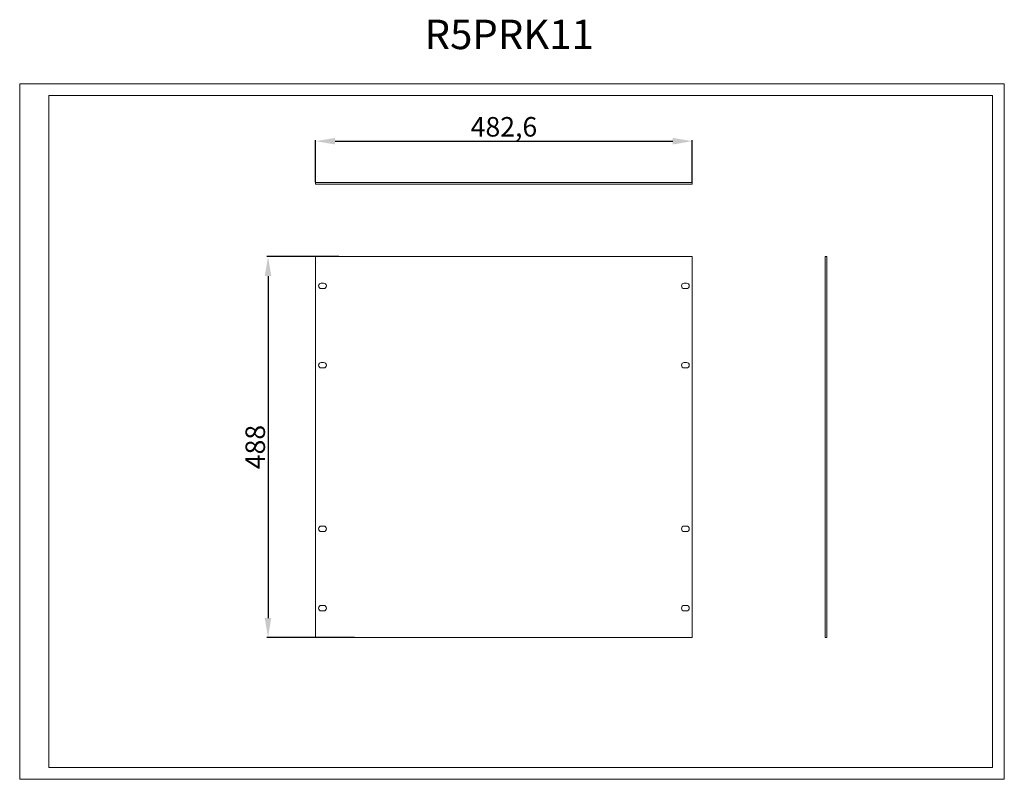
# Model space of a CAD drawing. Units: millimetres. Extents: x 1 to 1263, y -3 to 970.
import ezdxf

# ---------------------------------------------------------------- set-up
doc = ezdxf.new("R2010")
doc.units = ezdxf.units.MM
doc.layers.add('2', color=7, linetype='Continuous')
doc.dimstyles.new('ISO-25', dxfattribs={"dimtxt": 2.5, "dimasz": 2.5, "dimexe": 1.25, "dimexo": 0.625, "dimtad": 1, "dimtxsty": 'Standard', "dimcen": 2.5, "dimadec": 0, "dimazin": 0, "dimtfac": 1, "dimtmove": 0, "dimatfit": 3, "dimfxl": 1, "dimarcsym": 0})

# ---------------------------------------------------------------- blocks, each defined once
blk = doc.blocks.new('*D1')
at = {"layer": '2', "color": 0, "linetype": 'ByBlock', "lineweight": -2}
for p, q in [((380.2, 762.1), (380.2, 815.7)), ((405.2, 814.5), (837.8, 814.5)), ((862.8, 761.1), (862.8, 815.7))]:
    blk.add_line(p, q, dxfattribs=at)
at = {"layer": '2', "color": 0, "linetype": 'ByBlock'}
for points in [[(405.2, 818.7), (405.2, 810.3), (380.2, 814.5)], [(837.8, 818.7), (837.8, 810.3), (862.8, 814.5)]]:
    blk.add_solid(points, dxfattribs=at)
at = {"layer": 'Defpoints', "color": 0, "linetype": 'ByBlock'}
for p in [(862.8, 814.5), (380.2, 761.5), (862.8, 760.5)]:
    blk.add_point(p, dxfattribs=at)
at = {"layer": '2', "color": 0, "linetype": 'ByBlock', "insert": (621.5, 829.7), "char_height": 25, "attachment_point": 5}
blk.add_mtext('482,6', dxfattribs=at)
blk = doc.blocks.new('*D2')
at = {"layer": '2', "color": 0, "linetype": 'ByBlock', "lineweight": -2}
for p, q in [((410.1, 666.7), (317.9, 666.7)), ((319.2, 641.7), (319.2, 203.7)), ((429.9, 178.7), (317.9, 178.7))]:
    blk.add_line(p, q, dxfattribs=at)
at = {"layer": '2', "color": 0, "linetype": 'ByBlock'}
for points in [[(315, 641.7), (323.4, 641.7), (319.2, 666.7)], [(315, 203.7), (323.4, 203.7), (319.2, 178.7)]]:
    blk.add_solid(points, dxfattribs=at)
at = {"layer": 'Defpoints', "color": 0, "linetype": 'ByBlock'}
for p in [(410.7, 666.7), (319.2, 178.7), (430.5, 178.7)]:
    blk.add_point(p, dxfattribs=at)
at = {"layer": '2', "color": 0, "linetype": 'ByBlock', "insert": (306.1, 422.7), "char_height": 25, "attachment_point": 5, "rotation": 90}
blk.add_mtext('488', dxfattribs=at)

msp = doc.modelspace()

# ---------------------------------------------------------------- linework, layer by layer
at = {"color": 7, "linetype": 'Continuous', "lineweight": 15}
for p, q in [((1.054, -2.924), (1.054, 888.076)), ((1.054, 888.076), (1262.554, 888.076)), ((1262.554, -2.924), (1262.554, 888.076)), ((38.554, 12.076), (38.554, 873.076)), ((38.554, 873.076), (1247.554, 873.076)), ((1247.554, 12.076), (1247.554, 873.076)), ((380.178, 761.496), (380.178, 759.496)), ((862.778, 761.496), (380.178, 761.496)), ((862.778, 759.496), (380.178, 759.496)), ((862.778, 761.496), (862.778, 759.496)), ((380.178, 666.727), (380.178, 178.727)), ((862.778, 666.727), (380.178, 666.727)), ((862.778, 178.727), (862.778, 666.727)), ((1035.16, 666.727), (1033.16, 666.727)), ((1033.16, 178.727), (1033.16, 666.727)), ((1035.16, 178.727), (1035.16, 666.727)), ((387.478, 632.627), (390.478, 632.627)), ((852.478, 632.627), (855.478, 632.627)), ((390.478, 625.627), (387.478, 625.627)), ((855.478, 625.627), (852.478, 625.627)), ((387.478, 531.027), (390.478, 531.027)), ((852.478, 531.027), (855.478, 531.027)), ((390.478, 524.027), (387.478, 524.027)), ((855.478, 524.027), (852.478, 524.027)), ((387.478, 321.427), (390.478, 321.427)), ((852.478, 321.427), (855.478, 321.427)), ((390.478, 314.427), (387.478, 314.427)), ((855.478, 314.427), (852.478, 314.427)), ((387.478, 219.827), (390.478, 219.827)), ((852.478, 219.827), (855.478, 219.827)), ((390.478, 212.827), (387.478, 212.827)), ((855.478, 212.827), (852.478, 212.827)), ((380.178, 178.727), (862.778, 178.727)), ((1035.16, 178.727), (1033.16, 178.727)), ((38.554, 12.076), (1247.554, 12.076)), ((1.054, -2.924), (1262.554, -2.924))]:
    msp.add_line(p, q, dxfattribs=at)
for centre, start, end in [((387.478, 629.127), 90, 270), ((390.478, 629.127), 270, 90), ((852.478, 629.127), 90, 270), ((855.478, 629.127), 270, 90), ((387.478, 527.527), 90, 270), ((390.478, 527.527), 270, 90), ((852.478, 527.527), 90, 270), ((855.478, 527.527), 270, 90), ((387.478, 317.927), 90, 270), ((390.478, 317.927), 270, 90), ((852.478, 317.927), 90, 270), ((855.478, 317.927), 270, 90), ((387.478, 216.327), 90, 270), ((390.478, 216.327), 270, 90), ((852.478, 216.327), 90, 270), ((855.478, 216.327), 270, 90)]:
    msp.add_arc(centre, 3.5, start, end, dxfattribs=at)

# ---------------------------------------------------------------- texts
at = {"layer": '2', "color": 0, "linetype": 'ByBlock'}
msp.add_text('R5PRK11', height=37.718, dxfattribs=at).set_placement((519.815, 932.423))

# ---------------------------------------------------------------- dimensions: what is measured, and where the dimension line sits
at = {"layer": '2', "color": 4, "linetype": 'ByBlock'}
dim = msp.add_linear_dim(base=(862.778, 814.488), p1=(380.178, 761.496), p2=(862.778, 760.496), dimstyle='ISO-25', override={"dimtxt": 25, "dimasz": 25}, dxfattribs=at)
dim.commit()
dim.dimension.update_dxf_attribs({"geometry": '*D1', "text_midpoint": (621.478, 814.488), "dimtype": 160})
dim = msp.add_linear_dim(base=(319.192, 178.727), p1=(410.678, 666.727), p2=(430.525, 178.727), angle=270, dimstyle='ISO-25', override={"dimtxt": 25, "dimasz": 25}, dxfattribs=at)
dim.commit()
dim.dimension.update_dxf_attribs({"geometry": '*D2', "text_midpoint": (319.192, 422.727), "dimtype": 160})

doc.saveas('drawing.dxf')
